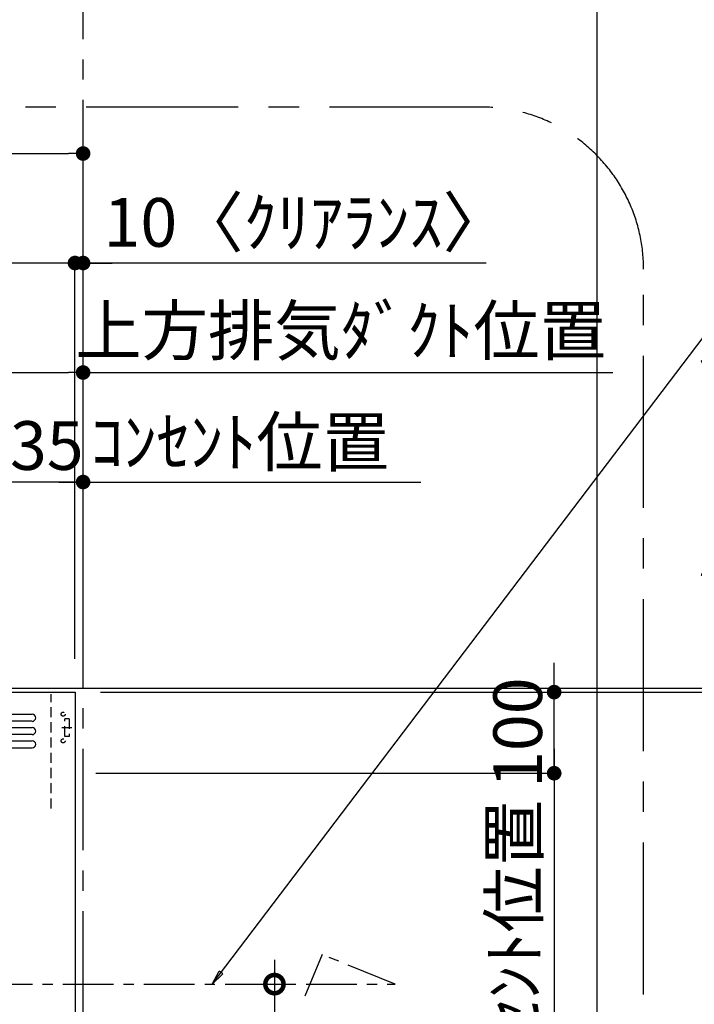
# Model space of a CAD drawing. Extents: x 83844 to 110317, y -22065 to -13195.
# Drawn here: x 101665 to 102497, y -17967 to -16753 of the extents above; entities that cross this region are included whole.
import ezdxf

# ---------------------------------------------------------------- set-up
doc = ezdxf.new("R2010")
doc.units = 0
doc.header["$LTSCALE"] = 50
doc.header["$MEASUREMENT"] = 0
doc.linetypes.add('CENTER', pattern=[2, 1.25, -0.25, 0.25, -0.25])
doc.linetypes.add('HIDDEN', pattern=[0.375, 0.25, -0.125])
doc.layers.get('0').update_dxf_attribs({"linetype": 'CONTINUOUS'})
doc.layers.get('DEFPOINTS').update_dxf_attribs({"color": 146, "linetype": 'CONTINUOUS'})
for name, color, linetype in [('111-壁仕上', 3, 'CONTINUOUS'), ('150-機器', 8, 'CONTINUOUS'), ('160-文字', 254, 'CONTINUOUS'), ('166-寸法B', 11, 'CONTINUOUS'), ('180-補助', 161, 'CONTINUOUS')]:
    doc.layers.add(name, color=color, linetype=linetype)
doc.styles.add('KH001', font='txt')
doc.dimstyles.new('KH1xx030', dxfattribs={"dimscale": 30, "dimtxt": 2, "dimasz": 0.6, "dimexe": 0.3, "dimexo": 1.2, "dimgap": 0.5, "dimtad": 3, "dimdec": 1, "dimdsep": 46, "dimlunit": 6, "dimtxsty": 'KH001', "dimblk": 'DOT', "dimcen": 1, "dimdle": 1, "dimclrd": 256, "dimclre": 256, "dimclrt": 256, "dimadec": 0, "dimazin": 0, "dimtfac": 1, "dimtdec": 1, "dimtix": 1, "dimtmove": 2, "dimatfit": 3, "dimldrblk": 'CLOSEDBLANK', "dimfxl": 1, "dimtolj": 1, "dimtzin": 0, "dimlwd": -1, "dimlwe": -1, "dimarcsym": 0})

# ---------------------------------------------------------------- blocks, each defined once
blk = doc.blocks.new('_Dot')
at = {"color": 0, "linetype": 'ByBlock', "lineweight": -2}
blk.add_line((-0.5, 0), (-1, 0), dxfattribs=at)
at = {"color": 0, "linetype": 'ByBlock', "const_width": 0.5}
blk.add_lwpolyline([(-0.25, 0, 1), (0.25, 0, 1)], format="xyb", close=True, dxfattribs=at)
blk = doc.blocks.new('*D150')
at = {"layer": '166-寸法B', "transparency": 16777216}
for p, q in [((101777.9, -17577), (102737.9, -17577)), ((102728.9, -19959), (102728.9, -17595)), ((101765.9, -19977), (102737.9, -19977))]:
    blk.add_line(p, q, dxfattribs=at)
at = {"layer": 'DEFPOINTS', "color": 0, "transparency": 16777216}
for p in [(101741.9, -17577), (102728.9, -17577), (101729.9, -19977)]:
    blk.add_point(p, dxfattribs=at)
at = {"layer": '166-寸法B', "transparency": 16777216, "xscale": 18, "yscale": 18, "zscale": 18}
for p, rotation in [((102728.9, -17577), 90), ((102728.9, -19977), 270)]:
    blk.add_blockref('_Dot', p, dxfattribs=dict(at, rotation=rotation))
at = {"layer": '166-寸法B', "transparency": 16777216, "insert": (102680.1, -18777), "char_height": 60, "attachment_point": 5, "rotation": 90, "style": 'KH001'}
blk.add_mtext('\\A1;2,400', dxfattribs=at)
blk = doc.blocks.new('_ClosedBlank')
at = {"color": 0, "linetype": 'ByBlock', "lineweight": -2}
for p, q in [((-1, 0.167), (0, 0)), ((-1, 0.167), (-1, -0.167)), ((0, 0), (-1, -0.167))]:
    blk.add_line(p, q, dxfattribs=at)
blk = doc.blocks.new('*D249')
at = {"layer": '166-寸法B', "transparency": 16777216}
for p, q in [((102323.9, -17564), (102323.9, -17546)), ((101772.9, -17582), (102332.9, -17582)), ((102323.9, -17682), (102323.9, -17582)), ((101772.9, -17682), (102332.9, -17682)), ((102323.9, -17700), (102323.9, -17718))]:
    blk.add_line(p, q, dxfattribs=at)
at = {"layer": 'DEFPOINTS', "color": 0, "transparency": 16777216}
for p in [(101736.9, -17582), (102323.9, -17582), (101736.9, -17682)]:
    blk.add_point(p, dxfattribs=at)
at = {"layer": '166-寸法B', "transparency": 16777216, "xscale": 18, "yscale": 18, "zscale": 18}
for p, rotation in [((102323.9, -17582), 270), ((102323.9, -17682), 90)]:
    blk.add_blockref('_Dot', p, dxfattribs=dict(at, rotation=rotation))
at = {"layer": '166-寸法B', "transparency": 16777216, "insert": (102278.9, -17632), "char_height": 60, "attachment_point": 5, "rotation": 90, "style": 'KH001'}
blk.add_mtext('\\A1;100', dxfattribs=at)
blk = doc.blocks.new('*D250')
at = {"layer": '166-寸法B', "transparency": 16777216}
for p, q in [((102323.9, -17652), (102323.9, -18145.8)), ((101758.4, -17682), (102332.9, -17682))]:
    blk.add_line(p, q, dxfattribs=at)
at = {"layer": 'DEFPOINTS', "color": 0, "transparency": 16777216}
for p in [(101722.4, -17682), (102323.9, -18115.8), (102442.6, -18115.8)]:
    blk.add_point(p, dxfattribs=at)
at = {"layer": '166-寸法B', "transparency": 16777216, "insert": (102274.4, -17898.9), "char_height": 60, "attachment_point": 5, "rotation": 90, "style": 'KH001'}
blk.add_mtext('\\A1;ｺﾝｾﾝﾄ位置', dxfattribs=at)
blk = doc.blocks.new('_None')
blk = doc.blocks.new('*D251')
at = {"layer": '166-寸法B', "transparency": 16777216}
for p, q in [((101764.4, -17582), (102602.9, -17582)), ((102593.9, -18264), (102593.9, -17600)), ((102220, -18282), (102602.9, -18282))]:
    blk.add_line(p, q, dxfattribs=at)
at = {"layer": 'DEFPOINTS', "color": 0, "transparency": 16777216}
for p in [(101728.4, -17582), (102593.9, -17582), (102184, -18282)]:
    blk.add_point(p, dxfattribs=at)
at = {"layer": '166-寸法B', "transparency": 16777216, "xscale": 18, "yscale": 18, "zscale": 18}
for p, rotation in [((102593.9, -17582), 90), ((102593.9, -18282), 270)]:
    blk.add_blockref('_Dot', p, dxfattribs=dict(at, rotation=rotation))
at = {"layer": '166-寸法B', "transparency": 16777216, "insert": (102548.9, -17932), "char_height": 60, "attachment_point": 5, "rotation": 90, "style": 'KH001'}
blk.add_mtext('\\A1;700', dxfattribs=at)
blk = doc.blocks.new('*D252')
at = {"layer": '166-寸法B', "transparency": 16777216}
for p, q in [((101714.9, -17053), (101696.9, -17053)), ((101732.9, -17541), (101732.9, -17044)), ((101742.9, -17053), (101732.9, -17053)), ((101742.9, -17053), (101732.9, -17053)), ((101742.9, -17541), (101742.9, -17044)), ((102240, -17053), (101742.9, -17053)), ((101760.9, -17053), (101778.9, -17053))]:
    blk.add_line(p, q, dxfattribs=at)
at = {"layer": 'DEFPOINTS', "color": 0, "transparency": 16777216}
for p in [(101732.9, -17053), (101732.9, -17577), (101742.9, -17577)]:
    blk.add_point(p, dxfattribs=at)
at = {"layer": '166-寸法B', "transparency": 16777216, "xscale": 18, "yscale": 18, "zscale": 18}
blk.add_blockref('_Dot', (101732.9, -17053), dxfattribs=at)
at = {"layer": '166-寸法B', "transparency": 16777216, "xscale": 18, "yscale": 18, "zscale": 18, "rotation": 180}
blk.add_blockref('_Dot', (101742.9, -17053), dxfattribs=at)
at = {"layer": '166-寸法B', "transparency": 16777216, "insert": (102018.2, -17002.9), "char_height": 60, "attachment_point": 5, "style": 'KH001'}
blk.add_mtext('\\A1;10〈ｸﾘｱﾗﾝｽ〉', dxfattribs=at)
blk = doc.blocks.new('*D253')
at = {"layer": '166-寸法B', "transparency": 16777216}
for p, q in [((101117.9, -17408), (101117.9, -17179)), ((101742.9, -17541), (101742.9, -17179)), ((101135.9, -17188), (101724.9, -17188))]:
    blk.add_line(p, q, dxfattribs=at)
at = {"layer": 'DEFPOINTS', "color": 0, "transparency": 16777216}
for p in [(101742.9, -17188), (101117.9, -17444), (101742.9, -17577)]:
    blk.add_point(p, dxfattribs=at)
at = {"layer": '166-寸法B', "transparency": 16777216, "xscale": 18, "yscale": 18, "zscale": 18, "rotation": 180}
blk.add_blockref('_Dot', (101117.9, -17188), dxfattribs=at)
at = {"layer": '166-寸法B', "transparency": 16777216, "xscale": 18, "yscale": 18, "zscale": 18}
blk.add_blockref('_Dot', (101742.9, -17188), dxfattribs=at)
at = {"layer": '166-寸法B', "transparency": 16777216, "insert": (101430.4, -17143), "char_height": 60, "attachment_point": 5, "style": 'KH001'}
blk.add_mtext('\\A1;625', dxfattribs=at)
blk = doc.blocks.new('*D254')
at = {"layer": '166-寸法B', "transparency": 16777216}
for p, q in [((101742.9, -17541), (101742.9, -17179)), ((101742.9, -17188), (101724.9, -17188)), ((101742.9, -17188), (102378.3, -17188)), ((102378.3, -17188), (102396.3, -17188))]:
    blk.add_line(p, q, dxfattribs=at)
at = {"layer": 'DEFPOINTS', "color": 0, "transparency": 16777216}
for p in [(102378.3, -17188), (102378.3, -17455.2), (101742.9, -17577)]:
    blk.add_point(p, dxfattribs=at)
at = {"layer": '166-寸法B', "transparency": 16777216, "insert": (102060.6, -17136.3), "char_height": 60, "attachment_point": 5, "style": 'KH001'}
blk.add_mtext('\\A1;上方排気ﾀﾞｸﾄ位置', dxfattribs=at)
blk = doc.blocks.new('*D255')
at = {"layer": '166-寸法B', "transparency": 16777216}
for p, q in [((101742.9, -17541), (101742.9, -17314)), ((101712.9, -17323), (102159.3, -17323))]:
    blk.add_line(p, q, dxfattribs=at)
at = {"layer": 'DEFPOINTS', "color": 0, "transparency": 16777216}
for p in [(102129.3, -17323), (102129.3, -17479.5), (101742.9, -17577)]:
    blk.add_point(p, dxfattribs=at)
at = {"layer": '166-寸法B', "transparency": 16777216, "insert": (101936.1, -17273.6), "char_height": 60, "attachment_point": 5, "style": 'KH001'}
blk.add_mtext('\\A1;ｺﾝｾﾝﾄ位置', dxfattribs=at)
blk = doc.blocks.new('*D256')
at = {"layer": '166-寸法B', "transparency": 16777216}
for p, q in [((101607.9, -17541), (101607.9, -17314)), ((101742.9, -17541), (101742.9, -17314)), ((101724.9, -17323), (101625.9, -17323))]:
    blk.add_line(p, q, dxfattribs=at)
at = {"layer": 'DEFPOINTS', "color": 0, "transparency": 16777216}
for p in [(101607.9, -17323), (101607.9, -17577), (101742.9, -17577)]:
    blk.add_point(p, dxfattribs=at)
at = {"layer": '166-寸法B', "transparency": 16777216, "xscale": 18, "yscale": 18, "zscale": 18, "rotation": 180}
blk.add_blockref('_Dot', (101607.9, -17323), dxfattribs=at)
at = {"layer": '166-寸法B', "transparency": 16777216, "xscale": 18, "yscale": 18, "zscale": 18}
blk.add_blockref('_Dot', (101742.9, -17323), dxfattribs=at)
at = {"layer": '166-寸法B', "transparency": 16777216, "insert": (101675.4, -17278), "char_height": 60, "attachment_point": 5, "style": 'KH001'}
blk.add_mtext('\\A1;135', dxfattribs=at)
blk = doc.blocks.new('_DotSmall')
at = {"color": 0, "linetype": 'ByBlock', "const_width": 0.5}
blk.add_lwpolyline([(-0.0625, 0, 1), (0.0625, 0, 1)], format="xyb", close=True, dxfattribs=at)
blk = doc.blocks.new('_Open30')
at = {"color": 0, "linetype": 'ByBlock', "lineweight": -2}
for p, q in [((-1, 0.268), (0, 0)), ((0, 0), (-1, -0.268)), ((0, 0), (-1, 0))]:
    blk.add_line(p, q, dxfattribs=at)
blk = doc.blocks.new('*D257')
at = {"layer": '166-寸法B', "transparency": 16777216}
for p, q in [((101978.9, -17912), (101978.9, -18679.8)), ((101942.3, -17942), (101987.9, -17942))]:
    blk.add_line(p, q, dxfattribs=at)
at = {"layer": 'DEFPOINTS', "color": 0, "transparency": 16777216}
for p in [(101906.3, -17942), (101902.8, -18724.8), (101978.9, -18724.8)]:
    blk.add_point(p, dxfattribs=at)
at = {"layer": '166-寸法B', "transparency": 16777216, "xscale": 45, "yscale": 45, "zscale": 45}
for name, p, rotation in [('_DotSmall', (101978.9, -17942), 90), ('_Open30', (101978.9, -18724.8), 270)]:
    blk.add_blockref(name, p, dxfattribs=dict(at, rotation=rotation))
at = {"layer": '166-寸法B', "transparency": 16777216, "char_height": 60, "attachment_point": 5, "rotation": 90, "style": 'KH001'}
for s, insert in [('\\A1;側方排気ﾀﾞｸﾄ位置', (102030.6, -18310.9)), ('\\A1;FL+2035～2275', (101933.9, -18310.9))]:
    blk.add_mtext(s, dxfattribs=dict(at, insert=insert))
blk = doc.blocks.new('ADR-3A-9017L_S')
at = {"layer": '150-機器', "linetype": 'Continuous'}
for p, q in [((-397, 672.7), (397.1, 672.7)), ((397.1, 664), (-397, 664)), ((-397, 656.3), (397.1, 656.3)), ((397.1, 647.6), (-397, 647.6)), ((-397, 639.9), (397.1, 639.9)), ((-397, 631.2), (397.1, 631.2))]:
    blk.add_line(p, q, dxfattribs=at)
at = {"layer": '150-機器', "color": 6, "linetype": 'Continuous'}
blk.add_lwpolyline([(-450, 700), (450, 700), (450, 70), (-450, 70)], close=True, dxfattribs=at)
at = {"layer": '150-機器', "linetype": 'Continuous'}
for centre in [(397.1, 668.3), (397.1, 651.9), (397.1, 635.6)]:
    blk.add_arc(centre, 4.37, 270, 90, dxfattribs=at)
at = {"layer": 'DEFPOINTS', "linetype": 'HIDDEN'}
for p, q in [((420.5, 556.5), (420.5, 697.3)), ((433.7, 656.3), (446.2, 656.3)), ((442.9, 667.2), (437.5, 667.2)), ((437.5, 645.4), (437.5, 667.2)), ((442.9, 667.2), (442.9, 645.4)), ((442.9, 645.4), (437.5, 645.4))]:
    blk.add_line(p, q, dxfattribs=at)
for centre in [(435.3, 672.7), (435.3, 639.9)]:
    blk.add_circle(centre, 2.46, dxfattribs=at)
blk = doc.blocks.new('*D258')
at = {"layer": '166-寸法B', "transparency": 16777216}
for p, q in [((102593.9, -17124.1), (102593.9, -17577)), ((102593.9, -17559), (102593.9, -17541)), ((102204.8, -17577), (102602.9, -17577)), ((102204.8, -17582), (102602.9, -17582)), ((102593.9, -17582), (102593.9, -17577)), ((102593.9, -17582), (102593.9, -17577)), ((102593.9, -17600), (102593.9, -17618))]:
    blk.add_line(p, q, dxfattribs=at)
at = {"layer": 'DEFPOINTS', "color": 0, "transparency": 16777216}
for p in [(102168.8, -17577), (102168.8, -17582), (102593.9, -17577)]:
    blk.add_point(p, dxfattribs=at)
at = {"layer": '166-寸法B', "transparency": 16777216, "xscale": 18, "yscale": 18, "zscale": 18}
for p, rotation in [((102593.9, -17577), 270), ((102593.9, -17582), 90)]:
    blk.add_blockref('_Dot', p, dxfattribs=dict(at, rotation=rotation))
at = {"layer": '166-寸法B', "transparency": 16777216, "insert": (102543.8, -17328.5), "char_height": 60, "attachment_point": 5, "rotation": 90, "style": 'KH001'}
blk.add_mtext('\\A1;5〈ｸﾘｱﾗﾝｽ〉', dxfattribs=at)
blk = doc.blocks.new('*D259')
at = {"layer": '166-寸法B', "transparency": 16777216}
for p, q in [((99001.9, -17541), (99001.9, -17044)), ((101714.9, -17053), (99019.9, -17053)), ((101732.9, -17170.4), (101732.9, -17044))]:
    blk.add_line(p, q, dxfattribs=at)
at = {"layer": 'DEFPOINTS', "color": 0, "transparency": 16777216}
for p in [(99001.9, -17053), (101732.9, -17206.4), (99001.9, -17577)]:
    blk.add_point(p, dxfattribs=at)
at = {"layer": '166-寸法B', "transparency": 16777216, "xscale": 18, "yscale": 18, "zscale": 18, "rotation": 180}
blk.add_blockref('_Dot', (99001.9, -17053), dxfattribs=at)
at = {"layer": '166-寸法B', "transparency": 16777216, "xscale": 18, "yscale": 18, "zscale": 18}
blk.add_blockref('_Dot', (101732.9, -17053), dxfattribs=at)
at = {"layer": '166-寸法B', "transparency": 16777216, "insert": (100367.4, -17004.2), "char_height": 60, "attachment_point": 5, "style": 'KH001'}
blk.add_mtext('\\A1;2,731', dxfattribs=at)
blk = doc.blocks.new('*D260')
at = {"layer": '166-寸法B', "transparency": 16777216}
for p, q in [((99001.9, -17541), (99001.9, -16909)), ((99019.9, -16918), (101724.9, -16918)), ((101742.9, -17541), (101742.9, -16909))]:
    blk.add_line(p, q, dxfattribs=at)
at = {"layer": 'DEFPOINTS', "color": 0, "transparency": 16777216}
for p in [(101742.9, -16918), (99001.9, -17577), (101742.9, -17577)]:
    blk.add_point(p, dxfattribs=at)
at = {"layer": '166-寸法B', "transparency": 16777216, "xscale": 18, "yscale": 18, "zscale": 18, "rotation": 180}
blk.add_blockref('_Dot', (99001.9, -16918), dxfattribs=at)
at = {"layer": '166-寸法B', "transparency": 16777216, "xscale": 18, "yscale": 18, "zscale": 18}
blk.add_blockref('_Dot', (101742.9, -16918), dxfattribs=at)
at = {"layer": '166-寸法B', "transparency": 16777216, "insert": (100372.4, -16869.2), "char_height": 60, "attachment_point": 5, "style": 'KH001'}
blk.add_mtext('\\A1;2,741', dxfattribs=at)

msp = doc.modelspace()

# ---------------------------------------------------------------- linework, layer by layer
at = {"layer": '111-壁仕上', "color": 253, "linetype": 'CENTER', "ltscale": 2}
msp.add_line((101742.92, -19976.95), (101742.92, -15030.06), dxfattribs=at)
at = {"layer": '111-壁仕上', "ltscale": 2}
msp.add_line((98427.53, -17576.95), (102470.05, -17576.95), dxfattribs=at)
at = {"layer": '150-機器', "linetype": 'CENTER'}
msp.add_lwpolyline([(101117.92, -17941.76), (102127.65, -17941.96), (102037.75, -17905.59), (102016.52, -17956.77)], dxfattribs=at)
at = {"layer": '180-補助', "linetype": 'CENTER', "ltscale": 3}
msp.add_lwpolyline([(100806.08, -18231.49), (100806.08, -18254.75, 0.4142136), (101006.08, -18454.75), (102234.23, -18454.75, 0.4142136), (102434.23, -18254.75), (102434.23, -17060.72, 0.4142136), (102234.23, -16860.72), (101006.08, -16860.72, 0.4142136), (100806.08, -17060.72), (100806.08, -17444.72)], format="xyb", dxfattribs=at)
at = {"layer": 'DEFPOINTS'}
msp.add_line((102377.11, -20994.64), (102377.11, -13638.41), dxfattribs=at)

# ---------------------------------------------------------------- block references
at = {"layer": '150-機器'}
msp.add_blockref('ADR-3A-9017L_S', (101282.92, -18281.96), dxfattribs=at)

# ---------------------------------------------------------------- dimensions: what is measured, and where the dimension line sits
at = {"layer": '166-寸法B'}
for base, p1, p2, angle, picture, middle in [((101742.92, -16917.97), (99001.92, -17576.95), (101742.92, -17576.95), 180, '*D260', (100372.42, -16869.16)), ((99001.92, -17052.97), (101732.92, -17206.43), (99001.92, -17576.95), 180, '*D259', (100367.42, -17004.16)), ((102728.86, -17576.95), (101729.92, -19976.95), (101741.92, -17576.95), 90, '*D150', (102680.05, -18776.95))]:
    dim = msp.add_linear_dim(base=base, p1=p1, p2=p2, angle=angle, dimstyle='KH1xx030', dxfattribs=at)
    dim.commit()
    dim.dimension.update_dxf_attribs({"geometry": picture, "text_midpoint": middle})
for base, p1, p2, angle, picture, middle in [((101732.92, -17052.97), (101742.92, -17576.95), (101732.92, -17576.95), 180, '*D252', (102018.19, -17071.16)), ((102593.86, -17576.96), (102168.75, -17581.96), (102168.75, -17576.96), 90, '*D258', (102624.9, -17328.52))]:
    dim = msp.add_linear_dim(base=base, p1=p1, p2=p2, angle=angle, text='<>〈ｸﾘｱﾗﾝｽ〉', dimstyle='KH1xx030', override={"dimtmove": 1}, dxfattribs=at)
    dim.commit()
    dim.dimension.update_dxf_attribs({"geometry": picture, "text_midpoint": middle, "dimtype": 128})
for base, p1, p2, angle, text, override, picture, middle in [((102378.33, -17187.97), (101742.92, -17576.95), (102378.33, -17455.15), 180, '上方排気ﾀﾞｸﾄ位置', {"dimblk1": 'None', "dimblk2": 'None', "dimsah": 1, "dimse2": 1}, '*D254', (102060.63, -17136.27)), ((102129.34, -17322.97), (101742.92, -17576.95), (102129.34, -17479.5), 180, 'ｺﾝｾﾝﾄ位置', {"dimblk1": 'None', "dimblk2": 'None', "dimsah": 1, "dimse2": 1}, '*D255', (101936.13, -17273.55)), ((102323.86, -18115.84), (101722.44, -17681.96), (102442.56, -18115.84), 90, 'ｺﾝｾﾝﾄ位置', {"dimjust": 2, "dimblk1": 'None', "dimblk2": 'None', "dimsah": 1, "dimse2": 1}, '*D250', (102274.45, -17898.9)), ((101978.9, -18724.84), (101906.26, -17941.96), (101902.82, -18724.84), 90, 'FL+2035～2275\\X側方排気ﾀﾞｸﾄ位置', {"dimasz": 1.5, "dimblk1": 'DotSmall', "dimblk2": 'Open30', "dimsah": 1, "dimse2": 1}, '*D257', (101978.9, -18310.9))]:
    dim = msp.add_linear_dim(base=base, p1=p1, p2=p2, angle=angle, text=text, dimstyle='KH1xx030', override=override, dxfattribs=at)
    dim.commit()
    dim.dimension.update_dxf_attribs({"geometry": picture, "text_midpoint": middle})
for base, p1, p2, picture, middle in [((101742.92, -17187.97), (101117.92, -17443.96), (101742.92, -17576.96), '*D253', (101430.42, -17142.97)), ((101607.92, -17322.97), (101742.92, -17576.96), (101607.92, -17576.96), '*D256', (101675.42, -17277.97))]:
    dim = msp.add_linear_dim(base=base, p1=p1, p2=p2, dimstyle='KH1xx030', dxfattribs=at)
    dim.commit()
    dim.dimension.update_dxf_attribs({"geometry": picture, "text_midpoint": middle})
for base, p1, p2, angle, picture, middle in [((102323.86, -17581.96), (101736.92, -17681.96), (101736.92, -17581.96), 270, '*D249', (102278.86, -17631.96)), ((102593.86, -17581.96), (102183.96, -18281.96), (101728.44, -17581.96), 90, '*D251', (102548.86, -17931.96))]:
    dim = msp.add_linear_dim(base=base, p1=p1, p2=p2, angle=angle, dimstyle='KH1xx030', override={"dimpost": ''}, dxfattribs=at)
    dim.commit()
    dim.dimension.update_dxf_attribs({"geometry": picture, "text_midpoint": middle})

# ---------------------------------------------------------------- leaders
at = {"layer": '160-文字', "annotation_type": 0, "has_hookline": 1, "hookline_direction": 0, "text_width": 650.86}
msp.add_leader([(101902.08, -17941.96), (102564.61, -17069.54), (102582.61, -17069.54)], dimstyle='KH1xx030', override={"dimgap": 0.5, "dimtad": 1}, dxfattribs=at)

doc.saveas('drawing.dxf')
